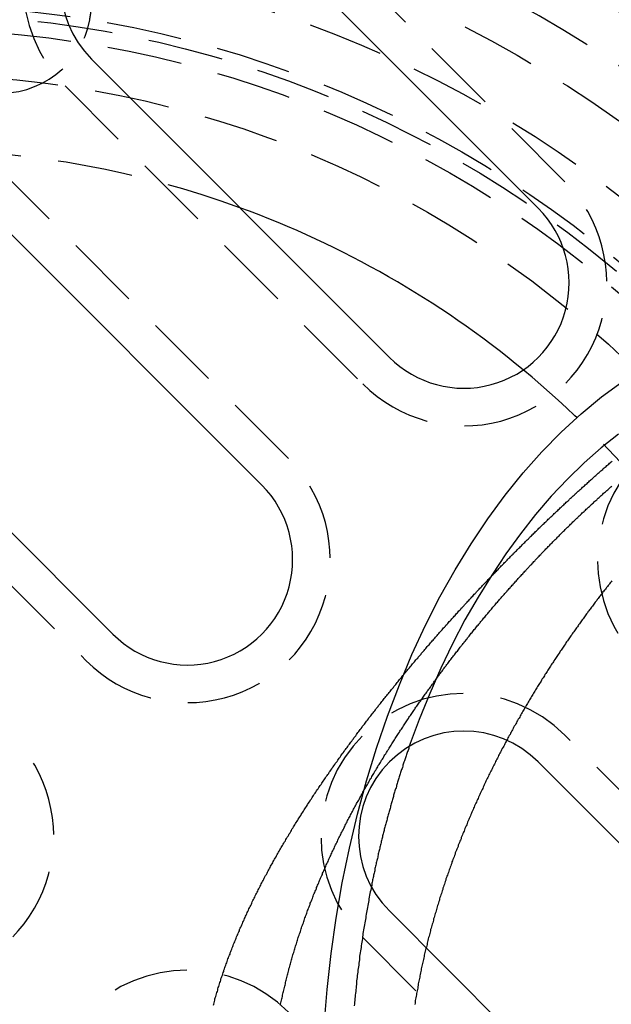
# Model space of a CAD drawing. Extents: x 1355 to 2450, y -354 to 537.
# Drawn here: x 1609 to 1628, y -100 to -68 of the extents above; entities that cross this region are included whole.
import ezdxf

# ---------------------------------------------------------------- set-up
doc = ezdxf.new("R2010")
doc.units = 0
doc.header["$LTSCALE"] = 10
doc.linetypes.add('VERDECKT', pattern=[0.375, 0.25, -0.125])
doc.layers.get('0').update_dxf_attribs({"linetype": 'CONTINUOUS'})
doc.layers.add('HILF', color=3, linetype='CONTINUOUS')

# ---------------------------------------------------------------- blocks, each defined once
blk = doc.blocks.new('A$C02F7B346')
at = {"color": 1, "linetype": 'VERDECKT'}
for p, q in [((1030.683, 279.581), (1020.784, 289.48)), ((1021.491, 270.389), (1002.752, 289.127)), ((1014.066, 282.763), (1023.965, 272.863)), ((996.035, 282.409), (1014.773, 263.671)), ((1049.421, 242.458), (1030.683, 261.196)), ((1023.965, 254.479), (1042.704, 235.74))]:
    blk.add_line(p, q, dxfattribs=at)
for p, q in [((1019.9, 288.597), (1029.799, 278.697)), ((1001.868, 288.243), (1020.607, 269.505)), ((1024.849, 273.747), (1014.95, 283.647)), ((1015.657, 264.555), (996.919, 283.293)), ((1029.799, 260.312), (1048.537, 241.574)), ((1043.588, 236.624), (1024.849, 255.363))]:
    blk.add_line(p, q)
at = {"color": 1}
for points in [[(1019, 252.231, 0), (1019.01, 252.273, 0), (1019.02, 252.315, 0), (1019.03, 252.357, 0), (1019.04, 252.399, 0), (1019.05, 252.441, 0), (1019.06, 252.483, 0), (1019.08, 252.525, 0), (1019.09, 252.567, 0), (1019.1, 252.608, 0), (1019.11, 252.65, 0), (1019.13, 252.692, 0), (1019.14, 252.734, 0), (1019.15, 252.776, 0), (1019.16, 252.817, 0), (1019.18, 252.859, 0), (1019.19, 252.901, 0), (1019.2, 252.942, 0), (1019.21, 252.984, 0), (1019.23, 253.025, 0), (1019.24, 253.067, 0), (1019.25, 253.108, 0), (1019.27, 253.15, 0), (1019.28, 253.191, 0), (1019.3, 253.233, 0), (1019.31, 253.274, 0), (1019.32, 253.315, 0), (1019.34, 253.357, 0), (1019.35, 253.398, 0), (1019.37, 253.439, 0), (1019.38, 253.481, 0), (1019.39, 253.522, 0), (1019.41, 253.563, 0), (1019.42, 253.604, 0), (1019.44, 253.645, 0), (1019.45, 253.686, 0), (1019.47, 253.728, 0), (1019.48, 253.769, 0), (1019.5, 253.81, 0), (1019.51, 253.851, 0), (1019.53, 253.892, 0), (1019.55, 253.933, 0), (1019.56, 253.974, 0), (1019.58, 254.014, 0), (1019.59, 254.055, 0), (1019.61, 254.096, 0), (1019.62, 254.137, 0), (1019.64, 254.178, 0), (1019.66, 254.219, 0), (1019.67, 254.259, 0), (1019.69, 254.3, 0), (1019.71, 254.341, 0), (1019.72, 254.381, 0), (1019.74, 254.422, 0), (1019.75, 254.462, 0), (1019.77, 254.503, 0), (1019.79, 254.544, 0), (1019.81, 254.584, 0), (1019.82, 254.625, 0), (1019.84, 254.665, 0), (1019.86, 254.705, 0), (1019.87, 254.746, 0), (1019.89, 254.786, 0), (1019.91, 254.827, 0), (1019.93, 254.867, 0), (1019.94, 254.907, 0), (1019.96, 254.947, 0), (1019.98, 254.988, 0), (1020, 255.028, 0), (1020.02, 255.068, 0), (1020.03, 255.108, 0), (1020.05, 255.148, 0), (1020.07, 255.188, 0), (1020.09, 255.228, 0), (1020.11, 255.268, 0), (1020.12, 255.308, 0), (1020.14, 255.348, 0), (1020.16, 255.388, 0), (1020.18, 255.428, 0), (1020.2, 255.468, 0), (1020.22, 255.508, 0), (1020.24, 255.548, 0), (1020.26, 255.588, 0), (1020.28, 255.627, 0), (1020.29, 255.667, 0), (1020.31, 255.707, 0), (1020.33, 255.747, 0), (1020.35, 255.786, 0), (1020.37, 255.826, 0), (1020.39, 255.866, 0), (1020.41, 255.905, 0), (1020.43, 255.945, 0), (1020.45, 255.984, 0), (1020.47, 256.024, 0), (1020.49, 256.063, 0), (1020.51, 256.103, 0), (1020.53, 256.142, 0), (1020.55, 256.182, 0), (1020.57, 256.221, 0), (1020.59, 256.26, 0), (1020.61, 256.3, 0), (1020.63, 256.339, 0), (1020.65, 256.378, 0), (1020.67, 256.417, 0), (1020.69, 256.456, 0), (1020.71, 256.496, 0), (1020.73, 256.535, 0), (1020.76, 256.574, 0), (1020.78, 256.613, 0), (1020.8, 256.652, 0), (1020.82, 256.691, 0), (1020.84, 256.73, 0), (1020.86, 256.769, 0), (1020.88, 256.808, 0), (1020.9, 256.847, 0), (1020.92, 256.886, 0), (1020.95, 256.924, 0), (1020.97, 256.963, 0), (1020.99, 257.002, 0), (1021.01, 257.041, 0), (1021.03, 257.08, 0), (1021.05, 257.118, 0), (1021.08, 257.157, 0), (1021.1, 257.196, 0), (1021.12, 257.234, 0), (1021.14, 257.273, 0), (1021.16, 257.311, 0), (1021.18, 257.35, 0), (1021.21, 257.388, 0), (1021.23, 257.427, 0), (1021.25, 257.465, 0), (1021.27, 257.504, 0), (1021.3, 257.542, 0), (1021.32, 257.58, 0), (1021.34, 257.619, 0), (1021.36, 257.657, 0), (1021.39, 257.695, 0), (1021.41, 257.733, 0), (1021.43, 257.772, 0), (1021.45, 257.81, 0), (1021.48, 257.848, 0), (1021.5, 257.886, 0), (1021.52, 257.924, 0), (1021.55, 257.962, 0), (1021.57, 258, 0), (1021.59, 258.038, 0), (1021.61, 258.076, 0), (1021.64, 258.114, 0), (1021.66, 258.152, 0), (1021.68, 258.19, 0), (1021.71, 258.228, 0), (1021.73, 258.265, 0), (1021.75, 258.303, 0), (1021.78, 258.341, 0), (1021.8, 258.379, 0), (1021.82, 258.416, 0), (1021.85, 258.454, 0), (1021.87, 258.492, 0), (1021.9, 258.529, 0), (1021.92, 258.567, 0), (1021.94, 258.604, 0), (1021.97, 258.642, 0), (1021.99, 258.679, 0), (1022.01, 258.717, 0), (1022.04, 258.754, 0), (1022.06, 258.791, 0), (1022.09, 258.829, 0), (1022.11, 258.866, 0), (1022.13, 258.903, 0), (1022.16, 258.94, 0), (1022.18, 258.978, 0), (1022.21, 259.015, 0), (1022.23, 259.052, 0), (1022.26, 259.089, 0), (1022.28, 259.126, 0), (1022.3, 259.163, 0), (1022.33, 259.2, 0), (1022.35, 259.237, 0), (1022.38, 259.274, 0), (1022.4, 259.311, 0), (1022.43, 259.348, 0), (1022.45, 259.385, 0), (1022.48, 259.422, 0), (1022.5, 259.458, 0), (1022.53, 259.495, 0), (1022.55, 259.532, 0), (1022.58, 259.568, 0), (1022.6, 259.605, 0), (1022.63, 259.642, 0), (1022.65, 259.678, 0), (1022.68, 259.715, 0), (1022.7, 259.751, 0), (1022.73, 259.788, 0), (1022.75, 259.824, 0), (1022.78, 259.861, 0), (1022.8, 259.897, 0), (1022.83, 259.933, 0), (1022.85, 259.97, 0), (1022.88, 260.006, 0), (1022.9, 260.042, 0), (1022.93, 260.078, 0), (1022.95, 260.114, 0), (1022.98, 260.151, 0), (1023, 260.187, 0), (1023.03, 260.223, 0), (1023.05, 260.259, 0), (1023.08, 260.295, 0), (1023.11, 260.331, 0), (1023.13, 260.367, 0), (1023.16, 260.402, 0), (1023.18, 260.438, 0), (1023.21, 260.474, 0), (1023.23, 260.51, 0), (1023.26, 260.546, 0), (1023.28, 260.581, 0), (1023.31, 260.617, 0), (1023.34, 260.653, 0), (1023.36, 260.688, 0), (1023.39, 260.724, 0), (1023.41, 260.759, 0), (1023.44, 260.795, 0), (1023.47, 260.83, 0), (1023.49, 260.866, 0), (1023.52, 260.901, 0), (1023.54, 260.936, 0), (1023.57, 260.972, 0), (1023.6, 261.007, 0), (1023.62, 261.042, 0), (1023.65, 261.077, 0), (1023.67, 261.112, 0), (1023.7, 261.148, 0), (1023.73, 261.183, 0), (1023.75, 261.218, 0), (1023.78, 261.253, 0), (1023.8, 261.288, 0), (1023.83, 261.323, 0), (1023.86, 261.358, 0), (1023.88, 261.392, 0), (1023.91, 261.427, 0), (1023.94, 261.462, 0), (1023.96, 261.497, 0), (1023.99, 261.531, 0), (1024.02, 261.566, 0), (1024.04, 261.601, 0), (1024.07, 261.635, 0), (1024.09, 261.67, 0), (1024.12, 261.704, 0), (1024.15, 261.739, 0), (1024.17, 261.773, 0), (1024.2, 261.808, 0), (1024.23, 261.842, 0), (1024.25, 261.876, 0), (1024.28, 261.91, 0), (1024.31, 261.945, 0), (1024.33, 261.979, 0), (1024.36, 262.013, 0), (1024.39, 262.047, 0), (1024.41, 262.081, 0), (1024.44, 262.115, 0), (1024.47, 262.149, 0), (1024.49, 262.183, 0), (1024.52, 262.217, 0), (1024.55, 262.251, 0), (1024.57, 262.285, 0), (1024.6, 262.319, 0), (1024.63, 262.352, 0), (1024.65, 262.386, 0), (1024.68, 262.42, 0), (1024.71, 262.453, 0), (1024.73, 262.487, 0), (1024.76, 262.52, 0), (1024.79, 262.554, 0), (1024.82, 262.587, 0), (1024.84, 262.621, 0), (1024.87, 262.654, 0), (1024.9, 262.688, 0), (1024.92, 262.721, 0), (1024.95, 262.754, 0), (1024.98, 262.787, 0), (1025, 262.82, 0), (1025.03, 262.854, 0), (1025.06, 262.887, 0), (1025.08, 262.92, 0), (1025.11, 262.953, 0), (1025.14, 262.986, 0), (1025.16, 263.019, 0), (1025.19, 263.051, 0), (1025.22, 263.084, 0), (1025.25, 263.117, 0), (1025.27, 263.15, 0), (1025.3, 263.182, 0), (1025.33, 263.215, 0), (1025.35, 263.248, 0), (1025.38, 263.28, 0), (1025.41, 263.313, 0), (1025.44, 263.345, 0), (1025.46, 263.378, 0), (1025.49, 263.41, 0), (1025.52, 263.442, 0), (1025.54, 263.475, 0), (1025.57, 263.507, 0), (1025.6, 263.539, 0), (1025.62, 263.571, 0), (1025.65, 263.603, 0), (1025.68, 263.636, 0), (1025.71, 263.668, 0), (1025.73, 263.7, 0), (1025.76, 263.731, 0), (1025.79, 263.763, 0), (1025.81, 263.795, 0), (1025.84, 263.827, 0), (1025.87, 263.859, 0), (1025.9, 263.891, 0), (1025.92, 263.922, 0), (1025.95, 263.954, 0), (1025.98, 263.985, 0), (1026, 264.017, 0), (1026.03, 264.048, 0), (1026.06, 264.08, 0), (1026.08, 264.111, 0), (1026.11, 264.143, 0), (1026.14, 264.174, 0), (1026.17, 264.205, 0), (1026.19, 264.236, 0), (1026.22, 264.267, 0), (1026.25, 264.299, 0), (1026.27, 264.33, 0), (1026.3, 264.361, 0), (1026.33, 264.392, 0), (1026.36, 264.423, 0), (1026.38, 264.453, 0), (1026.41, 264.484, 0), (1026.44, 264.515, 0), (1026.46, 264.546, 0), (1026.49, 264.576, 0), (1026.52, 264.607, 0), (1026.54, 264.638, 0), (1026.57, 264.668, 0), (1026.6, 264.699, 0), (1026.63, 264.729, 0), (1026.65, 264.76, 0), (1026.68, 264.79, 0), (1026.71, 264.82, 0), (1026.73, 264.85, 0), (1026.76, 264.881, 0), (1026.79, 264.911, 0), (1026.81, 264.941, 0), (1026.84, 264.971, 0), (1026.87, 265.001, 0), (1026.9, 265.031, 0), (1026.92, 265.061, 0), (1026.95, 265.091, 0), (1026.98, 265.121, 0), (1027, 265.15, 0), (1027.03, 265.18, 0), (1027.06, 265.21, 0), (1027.08, 265.239, 0), (1027.11, 265.269, 0), (1027.14, 265.298, 0), (1027.16, 265.328, 0), (1027.19, 265.357, 0), (1027.22, 265.387, 0), (1027.24, 265.416, 0), (1027.27, 265.445, 0), (1027.3, 265.474, 0), (1027.33, 265.503, 0), (1027.35, 265.533, 0), (1027.38, 265.562, 0), (1027.41, 265.591, 0), (1027.43, 265.62, 0), (1027.46, 265.648, 0), (1027.49, 265.677, 0), (1027.51, 265.706, 0), (1027.54, 265.735, 0), (1027.57, 265.764, 0), (1027.59, 265.793, 0), (1027.62, 265.822, 0), (1027.65, 265.85, 0), (1027.67, 265.879, 0), (1027.7, 265.908, 0), (1027.73, 265.937, 0), (1027.75, 265.965, 0), (1027.78, 265.994, 0), (1027.81, 266.023, 0), (1027.83, 266.052, 0), (1027.86, 266.08, 0), (1027.89, 266.109, 0), (1027.92, 266.138, 0), (1027.94, 266.166, 0), (1027.97, 266.195, 0), (1028, 266.223, 0), (1028.02, 266.252, 0), (1028.05, 266.281, 0), (1028.08, 266.309, 0), (1028.11, 266.338, 0), (1028.13, 266.366, 0), (1028.16, 266.395, 0), (1028.19, 266.423, 0), (1028.21, 266.452, 0), (1028.24, 266.48, 0), (1028.27, 266.509, 0), (1028.3, 266.537, 0), (1028.32, 266.565, 0), (1028.35, 266.594, 0), (1028.38, 266.622, 0), (1028.41, 266.651, 0), (1028.43, 266.679, 0), (1028.46, 266.707, 0), (1028.49, 266.736, 0), (1028.52, 266.764, 0), (1028.54, 266.792, 0), (1028.57, 266.82, 0), (1028.6, 266.849, 0), (1028.63, 266.877, 0), (1028.65, 266.905, 0), (1028.68, 266.933, 0), (1028.71, 266.961, 0), (1028.74, 266.989, 0), (1028.76, 267.018, 0), (1028.79, 267.046, 0), (1028.82, 267.074, 0), (1028.85, 267.102, 0), (1028.87, 267.13, 0), (1028.9, 267.158, 0), (1028.93, 267.186, 0), (1028.96, 267.214, 0), (1028.98, 267.242, 0), (1029.01, 267.27, 0), (1029.04, 267.298, 0), (1029.07, 267.326, 0), (1029.1, 267.354, 0), (1029.12, 267.381, 0), (1029.15, 267.409, 0), (1029.18, 267.437, 0), (1029.21, 267.465, 0), (1029.24, 267.493, 0), (1029.26, 267.52, 0), (1029.29, 267.548, 0), (1029.32, 267.576, 0), (1029.35, 267.604, 0), (1029.37, 267.631, 0), (1029.4, 267.659, 0), (1029.43, 267.687, 0), (1029.46, 267.714, 0), (1029.49, 267.742, 0), (1029.51, 267.769, 0), (1029.54, 267.797, 0), (1029.57, 267.825, 0), (1029.6, 267.852, 0), (1029.63, 267.88, 0), (1029.65, 267.907, 0), (1029.68, 267.935, 0), (1029.71, 267.962, 0), (1029.74, 267.989, 0), (1029.77, 268.017, 0), (1029.8, 268.044, 0), (1029.82, 268.071, 0), (1029.85, 268.099, 0), (1029.88, 268.126, 0), (1029.91, 268.153, 0), (1029.94, 268.181, 0), (1029.96, 268.208, 0), (1029.99, 268.235, 0), (1030.02, 268.262, 0), (1030.05, 268.289, 0), (1030.08, 268.317, 0), (1030.11, 268.344, 0), (1030.13, 268.371, 0), (1030.16, 268.398, 0), (1030.19, 268.425, 0), (1030.22, 268.452, 0), (1030.25, 268.479, 0), (1030.28, 268.506, 0), (1030.3, 268.533, 0), (1030.33, 268.56, 0), (1030.36, 268.587, 0), (1030.39, 268.613, 0), (1030.42, 268.64, 0), (1030.45, 268.667, 0), (1030.47, 268.694, 0), (1030.5, 268.721, 0), (1030.53, 268.747, 0), (1030.56, 268.774, 0), (1030.59, 268.801, 0), (1030.62, 268.828, 0), (1030.65, 268.854, 0), (1030.67, 268.881, 0), (1030.7, 268.908, 0), (1030.73, 268.934, 0), (1030.76, 268.961, 0), (1030.79, 268.987, 0), (1030.82, 269.014, 0), (1030.84, 269.04, 0), (1030.87, 269.067, 0), (1030.9, 269.093, 0), (1030.93, 269.119, 0), (1030.96, 269.146, 0), (1030.99, 269.172, 0), (1031.02, 269.199, 0), (1031.04, 269.225, 0), (1031.07, 269.251, 0), (1031.1, 269.277, 0), (1031.13, 269.304, 0), (1031.16, 269.33, 0), (1031.19, 269.356, 0), (1031.22, 269.382, 0), (1031.25, 269.408, 0), (1031.27, 269.434, 0), (1031.3, 269.46, 0), (1031.33, 269.486, 0), (1031.36, 269.512, 0), (1031.39, 269.538, 0), (1031.42, 269.564, 0), (1031.45, 269.59, 0), (1031.48, 269.616, 0), (1031.5, 269.642, 0), (1031.53, 269.668, 0), (1031.56, 269.694, 0), (1031.59, 269.719, 0), (1031.62, 269.745, 0), (1031.65, 269.771, 0), (1031.68, 269.797, 0), (1031.71, 269.822, 0), (1031.73, 269.848, 0), (1031.76, 269.874, 0), (1031.79, 269.899, 0), (1031.82, 269.925, 0), (1031.85, 269.95, 0), (1031.88, 269.976, 0), (1031.91, 270.001, 0), (1031.94, 270.027, 0), (1031.96, 270.052, 0), (1031.99, 270.077, 0), (1032.02, 270.103, 0), (1032.05, 270.128, 0), (1032.08, 270.153, 0), (1032.11, 270.179, 0), (1032.14, 270.204, 0), (1032.17, 270.229, 0), (1032.2, 270.254, 0), (1032.22, 270.279, 0), (1032.25, 270.305, 0)], [(1021.23, 252.231, 0), (1021.23, 252.273, 0), (1021.24, 252.315, 0), (1021.25, 252.357, 0), (1021.26, 252.399, 0), (1021.27, 252.441, 0), (1021.28, 252.483, 0), (1021.29, 252.525, 0), (1021.3, 252.567, 0), (1021.31, 252.609, 0), (1021.32, 252.651, 0), (1021.33, 252.693, 0), (1021.34, 252.735, 0), (1021.35, 252.777, 0), (1021.36, 252.819, 0), (1021.37, 252.861, 0), (1021.38, 252.903, 0), (1021.39, 252.945, 0), (1021.4, 252.987, 0), (1021.41, 253.029, 0), (1021.42, 253.07, 0), (1021.43, 253.112, 0), (1021.44, 253.154, 0), (1021.45, 253.196, 0), (1021.46, 253.237, 0), (1021.47, 253.279, 0), (1021.48, 253.321, 0), (1021.49, 253.363, 0), (1021.5, 253.404, 0), (1021.51, 253.446, 0), (1021.53, 253.487, 0), (1021.54, 253.529, 0), (1021.55, 253.57, 0), (1021.56, 253.612, 0), (1021.57, 253.653, 0), (1021.58, 253.695, 0), (1021.59, 253.736, 0), (1021.61, 253.778, 0), (1021.62, 253.819, 0), (1021.63, 253.861, 0), (1021.64, 253.902, 0), (1021.65, 253.943, 0), (1021.67, 253.985, 0), (1021.68, 254.026, 0), (1021.69, 254.067, 0), (1021.7, 254.108, 0), (1021.72, 254.15, 0), (1021.73, 254.191, 0), (1021.74, 254.232, 0), (1021.76, 254.273, 0), (1021.77, 254.314, 0), (1021.78, 254.355, 0), (1021.79, 254.396, 0), (1021.81, 254.437, 0), (1021.82, 254.478, 0), (1021.83, 254.519, 0), (1021.85, 254.56, 0), (1021.86, 254.601, 0), (1021.88, 254.642, 0), (1021.89, 254.683, 0), (1021.9, 254.724, 0), (1021.92, 254.765, 0), (1021.93, 254.806, 0), (1021.94, 254.847, 0), (1021.96, 254.887, 0), (1021.97, 254.928, 0), (1021.99, 254.969, 0), (1022, 255.009, 0), (1022.02, 255.05, 0), (1022.03, 255.091, 0), (1022.04, 255.131, 0), (1022.06, 255.172, 0), (1022.07, 255.213, 0), (1022.09, 255.253, 0), (1022.1, 255.294, 0), (1022.12, 255.334, 0), (1022.13, 255.374, 0), (1022.15, 255.415, 0), (1022.16, 255.455, 0), (1022.18, 255.496, 0), (1022.19, 255.536, 0), (1022.21, 255.576, 0), (1022.22, 255.617, 0), (1022.24, 255.657, 0), (1022.26, 255.697, 0), (1022.27, 255.737, 0), (1022.29, 255.778, 0), (1022.3, 255.818, 0), (1022.32, 255.858, 0), (1022.33, 255.898, 0), (1022.35, 255.938, 0), (1022.37, 255.978, 0), (1022.38, 256.018, 0), (1022.4, 256.058, 0), (1022.42, 256.098, 0), (1022.43, 256.138, 0), (1022.45, 256.178, 0), (1022.46, 256.218, 0), (1022.48, 256.258, 0), (1022.5, 256.297, 0), (1022.51, 256.337, 0), (1022.53, 256.377, 0), (1022.55, 256.417, 0), (1022.56, 256.456, 0), (1022.58, 256.496, 0), (1022.6, 256.536, 0), (1022.62, 256.575, 0), (1022.63, 256.615, 0), (1022.65, 256.654, 0), (1022.67, 256.694, 0), (1022.68, 256.733, 0), (1022.7, 256.773, 0), (1022.72, 256.812, 0), (1022.74, 256.852, 0), (1022.75, 256.891, 0), (1022.77, 256.93, 0), (1022.79, 256.97, 0), (1022.81, 257.009, 0), (1022.82, 257.048, 0), (1022.84, 257.087, 0), (1022.86, 257.127, 0), (1022.88, 257.166, 0), (1022.9, 257.205, 0), (1022.91, 257.244, 0), (1022.93, 257.283, 0), (1022.95, 257.322, 0), (1022.97, 257.361, 0), (1022.99, 257.4, 0), (1023.01, 257.439, 0), (1023.02, 257.478, 0), (1023.04, 257.517, 0), (1023.06, 257.555, 0), (1023.08, 257.594, 0), (1023.1, 257.633, 0), (1023.12, 257.672, 0), (1023.14, 257.71, 0), (1023.15, 257.749, 0), (1023.17, 257.788, 0), (1023.19, 257.826, 0), (1023.21, 257.865, 0), (1023.23, 257.903, 0), (1023.25, 257.942, 0), (1023.27, 257.98, 0), (1023.29, 258.019, 0), (1023.31, 258.057, 0), (1023.33, 258.096, 0), (1023.35, 258.134, 0), (1023.37, 258.172, 0), (1023.38, 258.211, 0), (1023.4, 258.249, 0), (1023.42, 258.287, 0), (1023.44, 258.325, 0), (1023.46, 258.363, 0), (1023.48, 258.401, 0), (1023.5, 258.439, 0), (1023.52, 258.477, 0), (1023.54, 258.515, 0), (1023.56, 258.553, 0), (1023.58, 258.591, 0), (1023.6, 258.629, 0), (1023.62, 258.667, 0), (1023.64, 258.705, 0), (1023.66, 258.743, 0), (1023.68, 258.781, 0), (1023.7, 258.818, 0), (1023.72, 258.856, 0), (1023.74, 258.894, 0), (1023.76, 258.931, 0), (1023.78, 258.969, 0), (1023.81, 259.006, 0), (1023.83, 259.044, 0), (1023.85, 259.081, 0), (1023.87, 259.119, 0), (1023.89, 259.156, 0), (1023.91, 259.194, 0), (1023.93, 259.231, 0), (1023.95, 259.268, 0), (1023.97, 259.305, 0), (1023.99, 259.343, 0), (1024.01, 259.38, 0), (1024.03, 259.417, 0), (1024.05, 259.454, 0), (1024.08, 259.491, 0), (1024.1, 259.528, 0), (1024.12, 259.565, 0), (1024.14, 259.602, 0), (1024.16, 259.639, 0), (1024.18, 259.676, 0), (1024.2, 259.713, 0), (1024.22, 259.75, 0), (1024.25, 259.786, 0), (1024.27, 259.823, 0), (1024.29, 259.86, 0), (1024.31, 259.897, 0), (1024.33, 259.933, 0), (1024.35, 259.97, 0), (1024.37, 260.006, 0), (1024.4, 260.043, 0), (1024.42, 260.079, 0), (1024.44, 260.116, 0), (1024.46, 260.152, 0), (1024.48, 260.189, 0), (1024.51, 260.225, 0), (1024.53, 260.261, 0), (1024.55, 260.297, 0), (1024.57, 260.334, 0), (1024.59, 260.37, 0), (1024.62, 260.406, 0), (1024.64, 260.442, 0), (1024.66, 260.478, 0), (1024.68, 260.514, 0), (1024.7, 260.55, 0), (1024.73, 260.586, 0), (1024.75, 260.622, 0), (1024.77, 260.658, 0), (1024.79, 260.694, 0), (1024.82, 260.729, 0), (1024.84, 260.765, 0), (1024.86, 260.801, 0), (1024.88, 260.837, 0), (1024.91, 260.872, 0), (1024.93, 260.908, 0), (1024.95, 260.943, 0), (1024.97, 260.979, 0), (1025, 261.014, 0), (1025.02, 261.05, 0), (1025.04, 261.085, 0), (1025.06, 261.12, 0), (1025.09, 261.156, 0), (1025.11, 261.191, 0), (1025.13, 261.226, 0), (1025.15, 261.261, 0), (1025.18, 261.297, 0), (1025.2, 261.332, 0), (1025.22, 261.367, 0), (1025.25, 261.402, 0), (1025.27, 261.437, 0), (1025.29, 261.472, 0), (1025.32, 261.506, 0), (1025.34, 261.541, 0), (1025.36, 261.576, 0), (1025.38, 261.611, 0), (1025.41, 261.646, 0), (1025.43, 261.68, 0), (1025.45, 261.715, 0), (1025.48, 261.749, 0), (1025.5, 261.784, 0), (1025.52, 261.818, 0), (1025.55, 261.853, 0), (1025.57, 261.887, 0), (1025.59, 261.922, 0), (1025.62, 261.956, 0), (1025.64, 261.99, 0), (1025.66, 262.025, 0), (1025.69, 262.059, 0), (1025.71, 262.093, 0), (1025.73, 262.127, 0), (1025.76, 262.161, 0), (1025.78, 262.195, 0), (1025.81, 262.229, 0), (1025.83, 262.263, 0), (1025.85, 262.297, 0), (1025.88, 262.331, 0), (1025.9, 262.365, 0), (1025.92, 262.398, 0), (1025.95, 262.432, 0), (1025.97, 262.466, 0), (1025.99, 262.499, 0), (1026.02, 262.533, 0), (1026.04, 262.566, 0), (1026.07, 262.6, 0), (1026.09, 262.633, 0), (1026.11, 262.667, 0), (1026.14, 262.7, 0), (1026.16, 262.733, 0), (1026.19, 262.767, 0), (1026.21, 262.8, 0), (1026.23, 262.833, 0), (1026.26, 262.866, 0), (1026.28, 262.899, 0), (1026.31, 262.932, 0), (1026.33, 262.965, 0), (1026.35, 262.998, 0), (1026.38, 263.031, 0), (1026.4, 263.064, 0), (1026.43, 263.097, 0), (1026.45, 263.13, 0), (1026.47, 263.162, 0), (1026.5, 263.195, 0), (1026.52, 263.228, 0), (1026.55, 263.26, 0), (1026.57, 263.293, 0), (1026.6, 263.325, 0), (1026.62, 263.358, 0), (1026.64, 263.39, 0), (1026.67, 263.422, 0), (1026.69, 263.455, 0), (1026.72, 263.487, 0), (1026.74, 263.519, 0), (1026.76, 263.551, 0), (1026.79, 263.583, 0), (1026.81, 263.615, 0), (1026.84, 263.647, 0), (1026.86, 263.679, 0), (1026.89, 263.711, 0), (1026.91, 263.743, 0), (1026.94, 263.775, 0), (1026.96, 263.806, 0), (1026.98, 263.838, 0), (1027.01, 263.87, 0), (1027.03, 263.901, 0), (1027.06, 263.933, 0), (1027.08, 263.965, 0), (1027.11, 263.996, 0), (1027.13, 264.027, 0), (1027.16, 264.059, 0), (1027.18, 264.09, 0), (1027.2, 264.121, 0), (1027.23, 264.153, 0), (1027.25, 264.184, 0), (1027.28, 264.215, 0), (1027.3, 264.246, 0), (1027.33, 264.277, 0), (1027.35, 264.308, 0), (1027.38, 264.339, 0), (1027.4, 264.37, 0), (1027.43, 264.4, 0), (1027.45, 264.431, 0), (1027.48, 264.462, 0), (1027.5, 264.493, 0), (1027.52, 264.523, 0), (1027.55, 264.554, 0), (1027.57, 264.584, 0), (1027.6, 264.615, 0), (1027.62, 264.645, 0), (1027.65, 264.676, 0), (1027.67, 264.706, 0), (1027.7, 264.736, 0), (1027.72, 264.766, 0), (1027.75, 264.796, 0), (1027.77, 264.827, 0), (1027.8, 264.857, 0), (1027.82, 264.887, 0), (1027.85, 264.917, 0), (1027.87, 264.946, 0), (1027.89, 264.976, 0), (1027.92, 265.006, 0), (1027.94, 265.036, 0), (1027.97, 265.065, 0), (1027.99, 265.095, 0), (1028.02, 265.125, 0), (1028.04, 265.154, 0), (1028.07, 265.184, 0), (1028.09, 265.213, 0), (1028.12, 265.242, 0), (1028.14, 265.272, 0), (1028.17, 265.301, 0), (1028.19, 265.33, 0), (1028.22, 265.359, 0), (1028.24, 265.389, 0), (1028.27, 265.418, 0), (1028.29, 265.447, 0), (1028.31, 265.476, 0), (1028.34, 265.504, 0), (1028.36, 265.533, 0), (1028.39, 265.562, 0), (1028.41, 265.591, 0), (1028.44, 265.619, 0), (1028.46, 265.648, 0), (1028.49, 265.677, 0), (1028.51, 265.705, 0), (1028.54, 265.734, 0), (1028.56, 265.762, 0), (1028.59, 265.79, 0), (1028.61, 265.819, 0), (1028.64, 265.847, 0), (1028.66, 265.875, 0), (1028.69, 265.903, 0), (1028.71, 265.931, 0), (1028.74, 265.959, 0), (1028.76, 265.987, 0), (1028.78, 266.015, 0), (1028.81, 266.043, 0), (1028.83, 266.071, 0), (1028.86, 266.099, 0), (1028.88, 266.126, 0), (1028.91, 266.154, 0), (1028.93, 266.182, 0), (1028.96, 266.209, 0), (1028.98, 266.237, 0), (1029.01, 266.264, 0), (1029.03, 266.291, 0), (1029.06, 266.319, 0), (1029.08, 266.346, 0), (1029.11, 266.373, 0), (1029.13, 266.4, 0), (1029.15, 266.427, 0), (1029.18, 266.455, 0), (1029.2, 266.482, 0), (1029.23, 266.508, 0), (1029.25, 266.535, 0), (1029.28, 266.562, 0), (1029.3, 266.589, 0), (1029.33, 266.616, 0), (1029.35, 266.643, 0), (1029.38, 266.67, 0), (1029.4, 266.697, 0), (1029.43, 266.723, 0), (1029.45, 266.75, 0), (1029.48, 266.777, 0), (1029.5, 266.804, 0), (1029.53, 266.83, 0), (1029.55, 266.857, 0), (1029.58, 266.884, 0), (1029.6, 266.91, 0), (1029.63, 266.937, 0), (1029.65, 266.963, 0), (1029.68, 266.99, 0), (1029.7, 267.016, 0), (1029.73, 267.043, 0), (1029.75, 267.069, 0), (1029.78, 267.096, 0), (1029.8, 267.122, 0), (1029.83, 267.148, 0), (1029.85, 267.175, 0), (1029.88, 267.201, 0), (1029.9, 267.227, 0), (1029.93, 267.254, 0), (1029.95, 267.28, 0), (1029.98, 267.306, 0), (1030, 267.332, 0), (1030.03, 267.358, 0), (1030.05, 267.385, 0), (1030.08, 267.411, 0), (1030.1, 267.437, 0), (1030.13, 267.463, 0), (1030.16, 267.489, 0), (1030.18, 267.515, 0), (1030.21, 267.541, 0), (1030.23, 267.567, 0), (1030.26, 267.593, 0), (1030.28, 267.618, 0), (1030.31, 267.644, 0), (1030.33, 267.67, 0), (1030.36, 267.696, 0), (1030.39, 267.722, 0), (1030.41, 267.747, 0), (1030.44, 267.773, 0), (1030.46, 267.799, 0), (1030.49, 267.824, 0), (1030.51, 267.85, 0), (1030.54, 267.875, 0), (1030.56, 267.901, 0), (1030.59, 267.927, 0), (1030.62, 267.952, 0), (1030.64, 267.977, 0), (1030.67, 268.003, 0), (1030.69, 268.028, 0), (1030.72, 268.054, 0), (1030.74, 268.079, 0), (1030.77, 268.104, 0), (1030.8, 268.13, 0), (1030.82, 268.155, 0), (1030.85, 268.18, 0), (1030.87, 268.205, 0), (1030.9, 268.23, 0), (1030.93, 268.255, 0), (1030.95, 268.281, 0), (1030.98, 268.306, 0), (1031, 268.331, 0), (1031.03, 268.356, 0), (1031.06, 268.381, 0), (1031.08, 268.405, 0), (1031.11, 268.43, 0), (1031.13, 268.455, 0), (1031.16, 268.48, 0), (1031.19, 268.505, 0), (1031.21, 268.53, 0), (1031.24, 268.554, 0), (1031.26, 268.579, 0), (1031.29, 268.604, 0), (1031.32, 268.628, 0), (1031.34, 268.653, 0), (1031.37, 268.677, 0), (1031.39, 268.702, 0), (1031.42, 268.726, 0), (1031.45, 268.751, 0), (1031.47, 268.775, 0), (1031.5, 268.8, 0), (1031.53, 268.824, 0), (1031.55, 268.848, 0), (1031.58, 268.873, 0), (1031.6, 268.897, 0), (1031.63, 268.921, 0), (1031.66, 268.945, 0), (1031.68, 268.969, 0), (1031.71, 268.994, 0), (1031.74, 269.018, 0), (1031.76, 269.042, 0), (1031.79, 269.066, 0), (1031.82, 269.09, 0), (1031.84, 269.114, 0), (1031.87, 269.138, 0), (1031.89, 269.161, 0), (1031.92, 269.185, 0), (1031.95, 269.209, 0), (1031.97, 269.233, 0), (1032, 269.256, 0), (1032.03, 269.28, 0), (1032.05, 269.304, 0), (1032.08, 269.327, 0), (1032.11, 269.351, 0), (1032.13, 269.375, 0), (1032.16, 269.398, 0), (1032.19, 269.422, 0), (1032.21, 269.445, 0), (1032.24, 269.468, 0)], [(1032.24, 266.323, 0), (1032.22, 266.293, 0), (1032.19, 266.262, 0), (1032.17, 266.232, 0), (1032.15, 266.202, 0), (1032.12, 266.171, 0), (1032.1, 266.141, 0), (1032.07, 266.11, 0), (1032.05, 266.08, 0), (1032.03, 266.049, 0), (1032, 266.018, 0), (1031.98, 265.988, 0), (1031.95, 265.957, 0), (1031.93, 265.926, 0), (1031.91, 265.895, 0), (1031.88, 265.864, 0), (1031.86, 265.833, 0), (1031.83, 265.802, 0), (1031.81, 265.77, 0), (1031.79, 265.739, 0), (1031.76, 265.708, 0), (1031.74, 265.676, 0), (1031.71, 265.645, 0), (1031.69, 265.613, 0), (1031.67, 265.581, 0), (1031.64, 265.55, 0), (1031.62, 265.518, 0), (1031.6, 265.486, 0), (1031.57, 265.454, 0), (1031.55, 265.422, 0), (1031.52, 265.39, 0), (1031.5, 265.358, 0), (1031.48, 265.326, 0), (1031.45, 265.294, 0), (1031.43, 265.262, 0), (1031.4, 265.229, 0), (1031.38, 265.197, 0), (1031.36, 265.164, 0), (1031.33, 265.132, 0), (1031.31, 265.099, 0), (1031.29, 265.066, 0), (1031.26, 265.034, 0), (1031.24, 265.001, 0), (1031.21, 264.968, 0), (1031.19, 264.935, 0), (1031.17, 264.902, 0), (1031.14, 264.869, 0), (1031.12, 264.836, 0), (1031.1, 264.803, 0), (1031.07, 264.77, 0), (1031.05, 264.736, 0), (1031.02, 264.703, 0), (1031, 264.67, 0), (1030.98, 264.636, 0), (1030.95, 264.603, 0), (1030.93, 264.569, 0), (1030.91, 264.535, 0), (1030.88, 264.502, 0), (1030.86, 264.468, 0), (1030.84, 264.434, 0), (1030.81, 264.4, 0), (1030.79, 264.366, 0), (1030.77, 264.332, 0), (1030.74, 264.298, 0), (1030.72, 264.264, 0), (1030.7, 264.229, 0), (1030.67, 264.195, 0), (1030.65, 264.161, 0), (1030.63, 264.126, 0), (1030.6, 264.092, 0), (1030.58, 264.057, 0), (1030.56, 264.023, 0), (1030.53, 263.988, 0), (1030.51, 263.954, 0), (1030.49, 263.919, 0), (1030.46, 263.884, 0), (1030.44, 263.849, 0), (1030.42, 263.814, 0), (1030.39, 263.779, 0), (1030.37, 263.744, 0), (1030.35, 263.709, 0), (1030.32, 263.674, 0), (1030.3, 263.639, 0), (1030.28, 263.603, 0), (1030.25, 263.568, 0), (1030.23, 263.533, 0), (1030.21, 263.497, 0), (1030.18, 263.462, 0), (1030.16, 263.426, 0), (1030.14, 263.39, 0), (1030.12, 263.355, 0), (1030.09, 263.319, 0), (1030.07, 263.283, 0), (1030.05, 263.247, 0), (1030.02, 263.211, 0), (1030, 263.175, 0), (1029.98, 263.139, 0), (1029.96, 263.103, 0), (1029.93, 263.067, 0), (1029.91, 263.031, 0), (1029.89, 262.994, 0), (1029.87, 262.958, 0), (1029.84, 262.922, 0), (1029.82, 262.885, 0), (1029.8, 262.849, 0), (1029.77, 262.812, 0), (1029.75, 262.775, 0), (1029.73, 262.739, 0), (1029.71, 262.702, 0), (1029.68, 262.665, 0), (1029.66, 262.628, 0), (1029.64, 262.592, 0), (1029.62, 262.555, 0), (1029.6, 262.518, 0), (1029.57, 262.481, 0), (1029.55, 262.443, 0), (1029.53, 262.406, 0), (1029.51, 262.369, 0), (1029.48, 262.332, 0), (1029.46, 262.294, 0), (1029.44, 262.257, 0), (1029.42, 262.22, 0), (1029.4, 262.182, 0), (1029.37, 262.145, 0), (1029.35, 262.107, 0), (1029.33, 262.069, 0), (1029.31, 262.032, 0), (1029.29, 261.994, 0), (1029.26, 261.956, 0), (1029.24, 261.918, 0), (1029.22, 261.88, 0), (1029.2, 261.842, 0), (1029.18, 261.804, 0), (1029.16, 261.766, 0), (1029.13, 261.728, 0), (1029.11, 261.69, 0), (1029.09, 261.652, 0), (1029.07, 261.613, 0), (1029.05, 261.575, 0), (1029.03, 261.536, 0), (1029, 261.498, 0), (1028.98, 261.46, 0), (1028.96, 261.421, 0), (1028.94, 261.382, 0), (1028.92, 261.344, 0), (1028.9, 261.305, 0), (1028.88, 261.266, 0), (1028.86, 261.228, 0), (1028.83, 261.189, 0), (1028.81, 261.15, 0), (1028.79, 261.111, 0), (1028.77, 261.072, 0), (1028.75, 261.033, 0), (1028.73, 260.994, 0), (1028.71, 260.955, 0), (1028.69, 260.915, 0), (1028.67, 260.876, 0), (1028.65, 260.837, 0), (1028.63, 260.798, 0), (1028.6, 260.758, 0), (1028.58, 260.719, 0), (1028.56, 260.679, 0), (1028.54, 260.64, 0), (1028.52, 260.6, 0), (1028.5, 260.56, 0), (1028.48, 260.521, 0), (1028.46, 260.481, 0), (1028.44, 260.441, 0), (1028.42, 260.401, 0), (1028.4, 260.362, 0), (1028.38, 260.322, 0), (1028.36, 260.282, 0), (1028.34, 260.242, 0), (1028.32, 260.202, 0), (1028.3, 260.162, 0), (1028.28, 260.121, 0), (1028.26, 260.081, 0), (1028.24, 260.041, 0), (1028.22, 260.001, 0), (1028.2, 259.96, 0), (1028.18, 259.92, 0), (1028.16, 259.88, 0), (1028.14, 259.839, 0), (1028.12, 259.799, 0), (1028.1, 259.758, 0), (1028.08, 259.718, 0), (1028.06, 259.677, 0), (1028.04, 259.636, 0), (1028.02, 259.596, 0), (1028, 259.555, 0), (1027.99, 259.514, 0), (1027.97, 259.473, 0), (1027.95, 259.432, 0), (1027.93, 259.391, 0), (1027.91, 259.35, 0), (1027.89, 259.309, 0), (1027.87, 259.268, 0), (1027.85, 259.227, 0), (1027.83, 259.186, 0), (1027.81, 259.145, 0), (1027.8, 259.103, 0), (1027.78, 259.062, 0), (1027.76, 259.021, 0), (1027.74, 258.979, 0), (1027.72, 258.938, 0), (1027.7, 258.897, 0), (1027.68, 258.855, 0), (1027.67, 258.814, 0), (1027.65, 258.772, 0), (1027.63, 258.73, 0), (1027.61, 258.689, 0), (1027.59, 258.647, 0), (1027.58, 258.605, 0), (1027.56, 258.563, 0), (1027.54, 258.522, 0), (1027.52, 258.48, 0), (1027.5, 258.438, 0), (1027.49, 258.396, 0), (1027.47, 258.354, 0), (1027.45, 258.312, 0), (1027.43, 258.27, 0), (1027.42, 258.228, 0), (1027.4, 258.186, 0), (1027.38, 258.143, 0), (1027.36, 258.101, 0), (1027.35, 258.059, 0), (1027.33, 258.017, 0), (1027.31, 257.974, 0), (1027.29, 257.932, 0), (1027.28, 257.889, 0), (1027.26, 257.847, 0), (1027.24, 257.805, 0), (1027.23, 257.762, 0), (1027.21, 257.719, 0), (1027.19, 257.677, 0), (1027.18, 257.634, 0), (1027.16, 257.591, 0), (1027.14, 257.549, 0), (1027.13, 257.506, 0), (1027.11, 257.463, 0), (1027.09, 257.42, 0), (1027.08, 257.377, 0), (1027.06, 257.335, 0), (1027.04, 257.292, 0), (1027.03, 257.249, 0), (1027.01, 257.206, 0), (1027, 257.163, 0), (1026.98, 257.12, 0), (1026.96, 257.076, 0), (1026.95, 257.033, 0), (1026.93, 256.99, 0), (1026.92, 256.947, 0), (1026.9, 256.904, 0), (1026.89, 256.86, 0), (1026.87, 256.817, 0), (1026.86, 256.774, 0), (1026.84, 256.73, 0), (1026.82, 256.687, 0), (1026.81, 256.643, 0), (1026.79, 256.6, 0), (1026.78, 256.556, 0), (1026.76, 256.513, 0), (1026.75, 256.469, 0), (1026.73, 256.425, 0), (1026.72, 256.382, 0), (1026.7, 256.338, 0), (1026.69, 256.294, 0), (1026.68, 256.251, 0), (1026.66, 256.207, 0), (1026.65, 256.163, 0), (1026.63, 256.119, 0), (1026.62, 256.075, 0), (1026.6, 256.031, 0), (1026.59, 255.987, 0), (1026.58, 255.943, 0), (1026.56, 255.899, 0), (1026.55, 255.855, 0), (1026.53, 255.811, 0), (1026.52, 255.767, 0), (1026.51, 255.723, 0), (1026.49, 255.679, 0), (1026.48, 255.635, 0), (1026.47, 255.591, 0), (1026.45, 255.546, 0), (1026.44, 255.502, 0), (1026.43, 255.458, 0), (1026.41, 255.414, 0), (1026.4, 255.369, 0), (1026.39, 255.325, 0), (1026.37, 255.28, 0), (1026.36, 255.236, 0), (1026.35, 255.192, 0), (1026.34, 255.147, 0), (1026.32, 255.103, 0), (1026.31, 255.058, 0), (1026.3, 255.013, 0), (1026.29, 254.969, 0), (1026.27, 254.924, 0), (1026.26, 254.88, 0), (1026.25, 254.835, 0), (1026.24, 254.79, 0), (1026.22, 254.746, 0), (1026.21, 254.701, 0), (1026.2, 254.656, 0), (1026.19, 254.611, 0), (1026.18, 254.566, 0), (1026.17, 254.522, 0), (1026.15, 254.477, 0), (1026.14, 254.432, 0), (1026.13, 254.387, 0), (1026.12, 254.342, 0), (1026.11, 254.297, 0), (1026.1, 254.252, 0), (1026.09, 254.207, 0), (1026.08, 254.162, 0), (1026.06, 254.117, 0), (1026.05, 254.072, 0), (1026.04, 254.027, 0), (1026.03, 253.982, 0), (1026.02, 253.937, 0), (1026.01, 253.892, 0), (1026, 253.846, 0), (1025.99, 253.801, 0), (1025.98, 253.756, 0), (1025.97, 253.711, 0), (1025.96, 253.666, 0), (1025.95, 253.62, 0), (1025.94, 253.575, 0), (1025.93, 253.53, 0), (1025.92, 253.484, 0), (1025.91, 253.439, 0), (1025.9, 253.394, 0), (1025.89, 253.348, 0), (1025.88, 253.303, 0), (1025.87, 253.258, 0), (1025.86, 253.212, 0), (1025.86, 253.167, 0), (1025.85, 253.121, 0), (1025.84, 253.076, 0), (1025.83, 253.03, 0), (1025.82, 252.985, 0), (1025.81, 252.939, 0), (1025.8, 252.894, 0), (1025.79, 252.848, 0), (1025.79, 252.803, 0), (1025.78, 252.757, 0), (1025.77, 252.711, 0), (1025.76, 252.666, 0), (1025.75, 252.62, 0), (1025.75, 252.574, 0), (1025.74, 252.529, 0), (1025.73, 252.483, 0), (1025.72, 252.437, 0), (1025.71, 252.392, 0), (1025.71, 252.346, 0), (1025.7, 252.3, 0), (1025.69, 252.255, 0)]]:
    blk.add_polyline3d(points, dxfattribs=at)
at = {"color": 1, "linetype": 'VERDECKT'}
for points in [[(1022.68, 251.561, 0), (1022.78, 252.76, 0), (1022.91, 253.95, 0), (1023.08, 255.129, 0), (1023.28, 256.295, 0), (1023.52, 257.444, 0), (1023.79, 258.576, 0), (1024.09, 259.686, 0), (1024.42, 260.774, 0), (1024.79, 261.836, 0), (1025.18, 262.871, 0), (1025.6, 263.876, 0), (1026.05, 264.85, 0), (1026.53, 265.79, 0), (1027.04, 266.694, 0), (1027.57, 267.56, 0), (1028.12, 268.387, 0), (1028.7, 269.173, 0), (1029.3, 269.916, 0), (1029.92, 270.615, 0), (1030.56, 271.268, 0), (1031.22, 271.875, 0), (1031.9, 272.432, 0), (1032.59, 272.94, 0)], [(1032.46, 271.201, 0), (1031.89, 270.74, 0), (1031.32, 270.241, 0), (1030.77, 269.706, 0), (1030.23, 269.136, 0), (1029.71, 268.531, 0), (1029.21, 267.892, 0), (1028.72, 267.222, 0), (1028.25, 266.519, 0), (1027.8, 265.787, 0), (1027.36, 265.026, 0), (1026.95, 264.237, 0), (1026.56, 263.422, 0), (1026.19, 262.582, 0), (1025.84, 261.718, 0), (1025.51, 260.833, 0)], [(1024.25, 256.169, 0), (1024.24, 256.112, 0), (1024.23, 256.055, 0), (1024.21, 255.998, 0), (1024.2, 255.941, 0), (1024.19, 255.883, 0), (1024.18, 255.826, 0), (1024.17, 255.769, 0), (1024.16, 255.712, 0), (1024.15, 255.655, 0), (1024.14, 255.597, 0), (1024.13, 255.54, 0), (1024.12, 255.482, 0), (1024.11, 255.425, 0), (1024.1, 255.368, 0), (1024.09, 255.31, 0), (1024.08, 255.252, 0), (1024.07, 255.195, 0), (1024.06, 255.137, 0), (1024.05, 255.08, 0), (1024.04, 255.022, 0), (1024.03, 254.964, 0), (1024.02, 254.906, 0), (1024.01, 254.848, 0), (1024, 254.791, 0), (1023.99, 254.733, 0), (1023.98, 254.675, 0), (1023.97, 254.617, 0), (1023.97, 254.559, 0), (1023.96, 254.501, 0), (1023.95, 254.443, 0), (1023.94, 254.385, 0), (1023.93, 254.327, 0), (1023.92, 254.268, 0), (1023.91, 254.21, 0), (1023.91, 254.152, 0), (1023.9, 254.094, 0), (1023.89, 254.035, 0), (1023.88, 253.977, 0), (1023.87, 253.919, 0), (1023.86, 253.86, 0), (1023.86, 253.802, 0), (1023.85, 253.744, 0), (1023.84, 253.685, 0), (1023.83, 253.627, 0), (1023.83, 253.568, 0), (1023.82, 253.51, 0), (1023.81, 253.451, 0), (1023.8, 253.392, 0), (1023.8, 253.334, 0), (1023.79, 253.275, 0), (1023.78, 253.216, 0), (1023.78, 253.158, 0), (1023.77, 253.099, 0), (1023.76, 253.04, 0), (1023.76, 252.981, 0), (1023.75, 252.923, 0), (1023.74, 252.864, 0), (1023.74, 252.805, 0), (1023.73, 252.746, 0), (1023.73, 252.687, 0), (1023.72, 252.628, 0), (1023.71, 252.569, 0), (1023.71, 252.51, 0), (1023.7, 252.451, 0), (1023.7, 252.392, 0), (1023.69, 252.333, 0), (1023.69, 252.274, 0), (1023.68, 252.215, 0)]]:
    blk.add_polyline3d(points, dxfattribs=at)
blk.add_polyline3d([(1025.51, 260.833, 0), (1025.5, 260.798, 0), (1025.49, 260.763, 0), (1025.48, 260.728, 0), (1025.47, 260.694, 0), (1025.45, 260.659, 0), (1025.44, 260.624, 0), (1025.43, 260.589, 0), (1025.42, 260.554, 0), (1025.41, 260.519, 0), (1025.39, 260.484, 0), (1025.38, 260.449, 0), (1025.37, 260.414, 0), (1025.36, 260.379, 0), (1025.35, 260.344, 0), (1025.33, 260.309, 0), (1025.32, 260.273, 0), (1025.31, 260.238, 0), (1025.3, 260.203, 0), (1025.29, 260.168, 0), (1025.28, 260.132, 0), (1025.27, 260.097, 0), (1025.25, 260.062, 0), (1025.24, 260.026, 0), (1025.23, 259.991, 0), (1025.22, 259.956, 0), (1025.21, 259.92, 0), (1025.2, 259.885, 0), (1025.19, 259.849, 0), (1025.17, 259.814, 0), (1025.16, 259.778, 0), (1025.15, 259.742, 0), (1025.14, 259.707, 0), (1025.13, 259.671, 0), (1025.12, 259.635, 0), (1025.11, 259.6, 0), (1025.1, 259.564, 0), (1025.09, 259.528, 0), (1025.08, 259.492, 0), (1025.07, 259.456, 0), (1025.05, 259.421, 0), (1025.04, 259.385, 0), (1025.03, 259.349, 0), (1025.02, 259.313, 0), (1025.01, 259.277, 0), (1025, 259.241, 0), (1024.99, 259.205, 0), (1024.98, 259.169, 0), (1024.97, 259.133, 0), (1024.96, 259.097, 0), (1024.95, 259.061, 0), (1024.94, 259.024, 0), (1024.93, 258.988, 0), (1024.92, 258.952, 0), (1024.91, 258.916, 0), (1024.9, 258.879, 0), (1024.89, 258.843, 0), (1024.88, 258.807, 0), (1024.87, 258.771, 0), (1024.86, 258.734, 0), (1024.85, 258.698, 0), (1024.84, 258.661, 0), (1024.83, 258.625, 0), (1024.82, 258.588, 0), (1024.81, 258.552, 0), (1024.8, 258.515, 0), (1024.79, 258.479, 0), (1024.78, 258.442, 0), (1024.77, 258.406, 0), (1024.76, 258.369, 0), (1024.75, 258.333, 0), (1024.74, 258.296, 0), (1024.73, 258.259, 0), (1024.72, 258.222, 0), (1024.71, 258.186, 0), (1024.7, 258.149, 0), (1024.69, 258.112, 0), (1024.68, 258.075, 0), (1024.67, 258.039, 0), (1024.66, 258.002, 0), (1024.65, 257.965, 0), (1024.64, 257.928, 0), (1024.63, 257.891, 0), (1024.62, 257.854, 0), (1024.62, 257.817, 0), (1024.61, 257.78, 0), (1024.6, 257.743, 0), (1024.59, 257.706, 0), (1024.58, 257.669, 0), (1024.57, 257.632, 0), (1024.56, 257.595, 0), (1024.55, 257.558, 0), (1024.54, 257.52, 0), (1024.53, 257.483, 0), (1024.53, 257.446, 0), (1024.52, 257.409, 0), (1024.51, 257.372, 0), (1024.5, 257.334, 0), (1024.49, 257.297, 0), (1024.48, 257.26, 0), (1024.47, 257.222, 0), (1024.46, 257.185, 0), (1024.46, 257.148, 0), (1024.45, 257.11, 0), (1024.44, 257.073, 0), (1024.43, 257.035, 0), (1024.42, 256.998, 0), (1024.41, 256.96, 0), (1024.41, 256.923, 0), (1024.4, 256.885, 0), (1024.39, 256.848, 0), (1024.38, 256.81, 0), (1024.37, 256.773, 0), (1024.36, 256.735, 0), (1024.36, 256.698, 0), (1024.35, 256.66, 0), (1024.34, 256.622, 0), (1024.33, 256.585, 0), (1024.32, 256.547, 0), (1024.32, 256.509, 0), (1024.31, 256.471, 0), (1024.3, 256.434, 0), (1024.29, 256.396, 0), (1024.29, 256.358, 0), (1024.28, 256.32, 0), (1024.27, 256.282, 0), (1024.26, 256.244, 0), (1024.26, 256.207, 0), (1024.25, 256.169, 0)])
for radius in [115, 114.366, 57.588, 57, 57, 55.666, 55, 53.5, 52.855, 52.003, 52, 52, 51.5, 50.501, 50.5, 50.5, 50, 49, 48.25, 48.25, 48.246, 47.691, 45.25, 45.108, 45.05, 45, 44.25, 43.5, 40.5, 38.5, 36.8, 36.5, 36, 34.5]:
    blk.add_circle((1008.939, 248.645), radius, dxfattribs=at)
for centre, radius, start, end in [((1008.939, 248.645), 64, 0, 180), ((1008.939, 248.645), 54.5, 0, 180), ((1017.425, 286.122), 4.75, 45, 225), ((1008.939, 248.645), 42, 325.5618, 124.4382), ((1011.939, 285.523), 3, 349.2053, 0), ((1011.939, 285.523), 3, 265.3493, 349.2053), ((1008.939, 248.645), 32, 70.0078, 89.0486), ((1027.324, 276.222), 4.75, 225, 45), ((1008.939, 248.645), 32, 39.5122, 50.4878), ((1036.517, 267.03), 4.75, 45, 225), ((1018.132, 267.03), 4.75, 225, 45), ((1027.324, 257.837), 4.75, 45, 225), ((1008.939, 257.837), 4.75, 225, 45), ((1018.132, 248.645), 4.75, 45, 225)]:
    blk.add_arc(centre, radius, start, end, dxfattribs=at)
for centre, radius, start, end in [((1017.425, 286.122), 3.5, 45, 225), ((1008.939, 248.645), 32, 50.4878, 70.0078), ((1027.324, 276.222), 3.5, 225, 45), ((1018.132, 267.03), 3.5, 225, 45), ((1027.324, 257.837), 3.5, 45, 225)]:
    blk.add_arc(centre, radius, start, end)

msp = doc.modelspace()

# ---------------------------------------------------------------- block references
at = {"layer": 'HILF'}
msp.add_blockref('A$C02F7B346', (596.2, -352.472, -63.095), dxfattribs=at)

doc.saveas('drawing.dxf')
